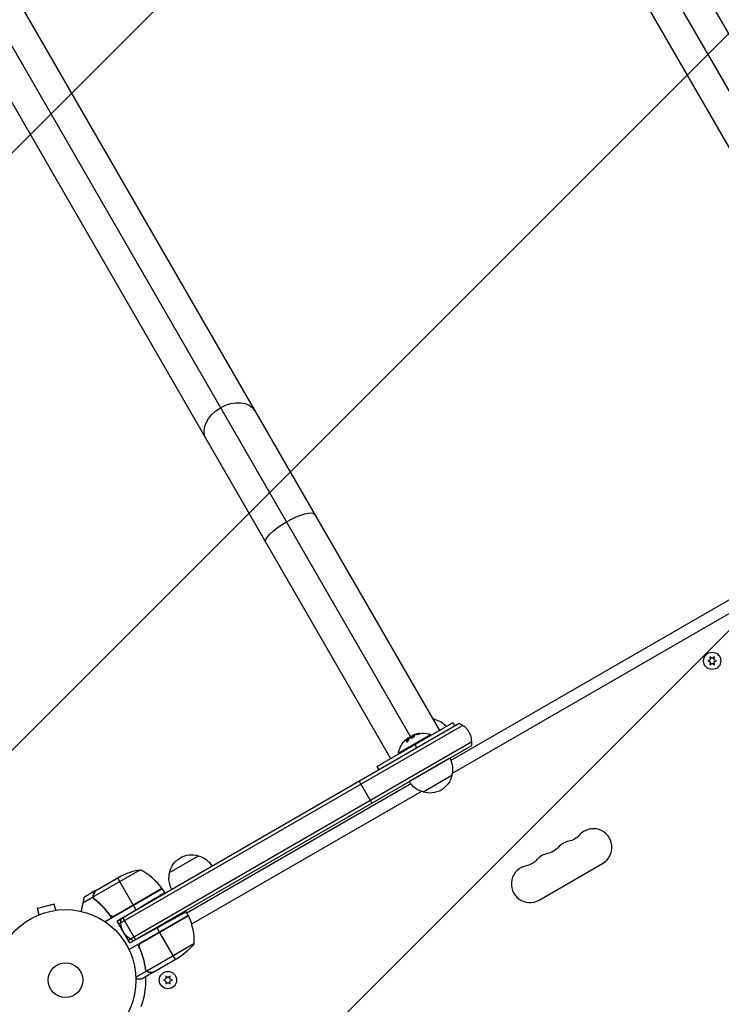
# Model space of a CAD drawing. Units: millimetres. Extents: x -4875 to 5663, y -3692 to 4503.
# Drawn here: x 1048 to 1575, y 1064 to 1804 of the extents above; entities that cross this region are included whole.
import ezdxf

# ---------------------------------------------------------------- set-up
doc = ezdxf.new("R2010")
doc.units = ezdxf.units.MM
doc.header["$LTSCALE"] = 20
doc.linetypes.add('HIDDEN', pattern=[9.525, 6.35, -3.175])
doc.layers.add('2d', color=230, linetype='Continuous')
doc.layers.add('AS-Free_Space_Hatch', color=31, linetype='HIDDEN')

msp = doc.modelspace()

# ---------------------------------------------------------------- hatches: boundary and pattern name
at = {"layer": 'AS-Free_Space_Hatch'}
h = msp.add_hatch(dxfattribs=at)
h.set_pattern_fill('ANSI31', color=256, scale=100)
h.set_pattern_definition([(225, (-19, 1541), (224.506, -224.506), [])])
edge = h.paths.add_edge_path()
edge.add_line((1540.82, 3369.3), (2416.55, 1852.5))
edge.add_arc((1550.52, 1352.5), 1000, -32.7517, 30, ccw=False)
edge.add_arc((1550.52, 270.5), 1000, 30, 32.75161, ccw=False)
edge.add_arc((1550.52, 270.5), 1000, 27.91416, 30, ccw=False)
edge.add_line((2434.17, 738.65), (2559.25, 510.64))
edge.add_line((2559.25, 510.64), (3857.08, 169.43))
edge.add_arc((3618.24, -801.63), 1000, 30, 76.18153, ccw=False)
edge.add_arc((3618.24, -801.63), 1000, -105.55207, 30, ccw=False)
edge.add_line((3350.12, -1765.02), (2705.51, -1585.62))
edge.add_line((2705.51, -1585.62), (2042.22, -1407.89))
edge.add_arc((2629.82, 603.34), 2095.3, 211.7064, 253.71384, ccw=False)
edge.add_line((847.23, -497.89), (707.09, -266.75))
edge.add_arc((1550.52, 270.5), 1000, 210, 212.49635, ccw=False)
edge.add_arc((1550.52, 270.5), 1000, 207.44037, 210, ccw=False)
edge.add_arc((-19, 541), 1000, 270, 313.00239, ccw=False)
edge.add_line((-19, -459), (-2874.98, -459))
edge.add_arc((-2874.98, 541), 1000, 90, 270, ccw=False)
edge.add_line((-2874.98, 1541), (-19, 1541))
edge.add_arc((-19, 541), 1000, 70.09358, 90, ccw=False)
edge.add_line((321.48, 1481.25), (-191.23, 2369.3))
edge.add_arc((674.79, 2869.3), 1000, 30, 210, ccw=False)

# ---------------------------------------------------------------- linework, layer by layer
at = {"layer": '2d'}
for p, q in [((859.05, 3000.16), (1730.97, 1489.94)), ((888.01, 2992.4), (1752.73, 1494.65)), ((851.29, 2971.2), (1716.02, 1473.45)), ((469.34, 2775.16), (1341.27, 1264.94)), ((498.3, 2767.4), (1363.03, 1269.65)), ((461.58, 2746.2), (1326.31, 1248.45)), ((1731.34, 1454.59), (1371.7, 1246.95)), ((1739.23, 1448.87), (1372.71, 1237.26)), ((1566.47, 1324.87), (1566.65, 1322.84)), ((1568.14, 1323.7), (1566.47, 1324.87)), ((1569.82, 1324.87), (1568.14, 1323.7)), ((1569.64, 1322.84), (1569.82, 1324.87)), ((1566.65, 1322.84), (1564.79, 1321.97)), ((1564.79, 1321.97), (1566.65, 1321.11)), ((1566.65, 1321.11), (1566.47, 1319.07)), ((1566.47, 1319.07), (1568.14, 1320.24)), ((1568.14, 1320.24), (1569.82, 1319.07)), ((1571.49, 1321.97), (1569.64, 1322.84)), ((1569.64, 1321.11), (1571.49, 1321.97)), ((1569.82, 1319.07), (1569.64, 1321.11)), ((1377.87, 1274.76), (1120.82, 1126.35)), ((1122.07, 1124.19), (1380.55, 1273.42)), ((1358.52, 1277.45), (1359.65, 1278.1)), ((1373.25, 1275.55), (1374.74, 1272.95)), ((1356.54, 1266.48), (1332.29, 1252.48)), ((1342.48, 1265.7), (1342.53, 1265.6)), ((1343.26, 1266.14), (1343.35, 1265.98)), ((1344.04, 1266.45), (1344.14, 1266.27)), ((1347.38, 1267.24), (1347.48, 1267.07)), ((1356.79, 1266.05), (1356.54, 1266.48)), ((1129.07, 1112.07), (1387.55, 1261.3)), ((1130.32, 1109.9), (1387.37, 1258.3)), ((1338.25, 1261.39), (1338.35, 1261.22)), ((1339.19, 1263.5), (1339.19, 1263.5)), ((1339.41, 1263.78), (1339.51, 1263.61)), ((1339.48, 1263.9), (1339.58, 1263.73)), ((1341.5, 1264.53), (1341.5, 1264.53)), ((1341.68, 1264.71), (1341.78, 1264.54)), ((1344.67, 1259.05), (1346.16, 1256.45)), ((1332.54, 1252.05), (1332.29, 1252.48)), ((1370.82, 1248.75), (1340.51, 1231.25)), ((1316.09, 1242.55), (1317.58, 1239.95)), ((1372.49, 1235.85), (1350.84, 1223.35)), ((1341.63, 1229.59), (1173.28, 1132.39)), ((1302.86, 1231.45), (1312.36, 1215)), ((1349.52, 1223.87), (1176.69, 1124.08)), ((1160.29, 1163), (1181.94, 1175.5)), ((1438.15, 1142.13), (1485.78, 1169.63)), ((1138.28, 1165.01), (1102.87, 1144.57)), ((1104.83, 1149.45), (1123.81, 1160.41)), ((1121.07, 1158.83), (1132.97, 1138.22)), ((1104.66, 1149.35), (1096.17, 1144.45)), ((1154.72, 1150.54), (1111.85, 1125.79)), ((1154.52, 1150.86), (1118.29, 1129.94)), ((1119.24, 1130.29), (1154.62, 1150.71)), ((1154.72, 1150.54), (1156.36, 1147.71)), ((1102.71, 1144.36), (1095.06, 1139.94)), ((1102.71, 1144.36), (1103.58, 1142.85)), ((1103.03, 1146.54), (1103.1, 1146.43)), ((1106.32, 1140.84), (1106.64, 1140.3)), ((1106.82, 1140.4), (1106.82, 1140.4)), ((1073.42, 1139.13), (1060.87, 1135.76)), ((1062.11, 1131.13), (1060.87, 1135.76)), ((1074.66, 1134.49), (1073.42, 1139.13)), ((1076.12, 1134.67), (1076.17, 1134.69)), ((1076.17, 1134.69), (1076.17, 1134.68)), ((1120.82, 1126.35), (1134.93, 1134.83)), ((1133.07, 1138.04), (1134.93, 1134.83)), ((1174.28, 1130.66), (1172.71, 1133.39)), ((1060.71, 1130.54), (1060.76, 1130.56)), ((1060.71, 1130.54), (1060.71, 1130.54)), ((1130.32, 1109.9), (1120.82, 1126.35)), ((1125.15, 1128.85), (1134.65, 1112.4)), ((1174.28, 1130.66), (1129.77, 1104.96)), ((1174.45, 1130.33), (1138.22, 1109.41)), ((1139, 1110.06), (1174.38, 1130.49)), ((1130.32, 1109.9), (1150.84, 1121.27)), ((1152.63, 1118.16), (1150.84, 1121.27)), ((1164.63, 1097.38), (1152.73, 1117.99)), ((1138.12, 1105.39), (1137.24, 1106.91)), ((1178.59, 1109.19), (1143.18, 1088.75)), ((1167.37, 1098.96), (1148.39, 1088)), ((1142.92, 1088.71), (1134.96, 1084.11)), ((1148.22, 1087.9), (1139.73, 1083)), ((1141.68, 1093.6), (1141.37, 1094.14)), ((1142.92, 1088.71), (1142.05, 1090.22)), ((1142.56, 1089.5), (1142.56, 1089.5)), ((1144.97, 1087.9), (1144.91, 1088.01)), ((1148.22, 1087.9), (1148.16, 1088)), ((1157.5, 1082.86), (1155.65, 1082)), ((1155.65, 1082), (1157.5, 1081.14)), ((1157.32, 1084.9), (1157.5, 1082.86)), ((1159, 1083.73), (1157.32, 1084.9)), ((1157.5, 1081.14), (1157.32, 1079.1)), ((1160.67, 1084.9), (1159, 1083.73)), ((1160.5, 1082.86), (1160.67, 1084.9)), ((1162.35, 1082), (1160.5, 1082.86)), ((1160.5, 1081.14), (1162.35, 1082)), ((1160.67, 1079.1), (1160.5, 1081.14)), ((1157.32, 1079.1), (1159, 1080.27)), ((1159, 1080.27), (1160.67, 1079.1))]:
    msp.add_line(p, q, dxfattribs=at)
for centre, radius in [((1568.14, 1321.97), 6.5), ((1082, 1082), 53), ((1082, 1082), 13), ((1159, 1082), 6.5)]:
    msp.add_circle(centre, radius, dxfattribs=at)
at = {"layer": '2d', "extrusion": (0, 0, -1)}
for centre, radius, start, end in [((-1354.58, 1261.87), 17, 101.21021, 107.33207), ((-1355.35, 1261.54), 17, 104.1865, 139.20324), ((-1350.43, 1249.06), 18.33, 53.53412, 66.95111), ((-1350.33, 1249.24), 18.33, 67.62765, 109.80954), ((-1350.33, 1249.24), 18.33, 10.19046, 42.27849), ((-1350.43, 1249.06), 18.33, 52.47278, 52.47297), ((-1356.01, 1240.41), 17, 150.6413, 195.8135), ((-1355.91, 1239.58), 17, 192.66793, 287.33207), ((-1355.14, 1239.91), 17, 284.1865, 329.3587), ((-1457.61, 1200.08), 14, 220.89011, 259.10989), ((-1176.88, 1159.27), 17, 12.66793, 107.33207), ((-1441.74, 1190.92), 14, 220.89011, 259.10989), ((-1177.64, 1158.94), 17, 104.1865, 149.3587), ((-1425.86, 1181.75), 14, 220.89011, 259.10989), ((-1146.02, 1115.61), 50, 63.62431, 81.1002), ((-1176.78, 1158.44), 17, 330.6413, 15.8135), ((-1152.11, 1149.07), 3, 143.52721, 146.80878), ((-1138.56, 1125.63), 15, 290.70352, 9.29645), ((-1171.7, 1129.13), 3, 153.19122, 156.47279), ((-1128.61, 1110.37), 50, 156.47279, 181.34969), ((-1139.68, 1140.59), 50, 218.8998, 236.37569), ((-1082, 1082), 60.2, 177.71775, 199.56831)]:
    msp.add_arc(centre, radius, start, end, dxfattribs=at)
at = {"layer": '2d'}
for centre, radius, start, end in [((1372.56, 1260.73), 15, 350.70352, 69.29648), ((1478.78, 1181.76), 14, 300, 139.10989), ((1462.9, 1172.59), 14, 100.89011, 139.10989), ((1447.03, 1163.42), 14, 100.89011, 139.10989), ((1114.31, 1121.13), 50, 36.47279, 61.34969), ((1431.15, 1154.26), 14, 100.89011, 300)]:
    msp.add_arc(centre, radius, start, end, dxfattribs=at)
at = {"layer": '2d', "extrusion": (0, 0, -1)}
for centre, major_axis, ratio, start_param, end_param in [((1205.99, 1499.24), (18.36, 10.6), 0.707107, -1.570796, 0), ((1205.99, 1499.24), (18.36, 10.6), 0.707107, 3.141593, 4.712389), ((1250.82, 1421.6), (18.36, 10.6), 0.258819, 4.712389, 6.283185), ((1250.82, 1421.6), (18.36, 10.6), 0.258819, 3.141593, 4.712389), ((1349.86, 1248.97), (-9.13, 15.82), 0.928039, 0.201333, 0.370784), ((1350.21, 1249.17), (-9.15, 15.85), 0.987688, -0.305725, -0.202338)]:
    msp.add_ellipse(centre, major_axis=major_axis, ratio=ratio, start_param=start_param, end_param=end_param, dxfattribs=at)
at = {"layer": '2d'}
for points, weights in [([(1344.67, 1259.05), (1358.96, 1267.3), (1373.25, 1275.55), (1373.25, 1275.55)], [1, 0.666666666667, 0.5, 0.5]), ([(1316.09, 1242.55), (1316.09, 1242.55), (1330.38, 1250.8), (1344.67, 1259.05)], [0.5, 0.5, 0.666666666667, 1]), ([(1103.03, 1146.54), (1104.11, 1148.4), (1104.66, 1149.35), (1104.66, 1149.35)], [1, 0.989183671007, 0.983775506511, 0.983775506511]), ([(1134.93, 1134.83), (1147.48, 1142.37), (1156.36, 1147.71), (1156.36, 1147.71)], [1, 0.804737854124, 0.804737854124, 1]), ([(1095.06, 1139.94), (1094.6, 1137.92), (1094.13, 1135.84), (1093.65, 1133.7)], [1, 0.998736530468, 0.998421339256, 0.999054426363]), ([(1096.01, 1144.18), (1095.9, 1143.67), (1095.58, 1142.25), (1095.06, 1139.94)], [1, 0.993048408402, 0.993048408402, 1]), ([(1150.84, 1121.27), (1163.65, 1128.37), (1172.71, 1133.39), (1172.71, 1133.39)], [1, 0.804737854124, 0.804737854124, 1]), ([(1144.97, 1087.9), (1147.13, 1087.9), (1148.22, 1087.9), (1148.22, 1087.9)], [1, 0.989183671007, 0.983775506511, 0.983775506511])]:
    msp.add_rational_spline(points, weights, degree=3, dxfattribs=at)
for points in [[(1340.96, 1264.47), (1341.69, 1265.04), (1342.47, 1265.53), (1343.29, 1265.95)], [(1343.26, 1266.14), (1342.74, 1265.93), (1342.44, 1265.76), (1342.48, 1265.7)], [(1343.35, 1266.19), (1343.32, 1266.17), (1343.29, 1266.16), (1343.26, 1266.14)], [(1344.04, 1266.45), (1343.8, 1266.36), (1343.57, 1266.27), (1343.35, 1266.19)], [(1343.62, 1266.09), (1343.7, 1266.11), (1343.77, 1266.14), (1343.84, 1266.16)], [(1347.38, 1267.24), (1346.23, 1267.09), (1345.12, 1266.83), (1344.04, 1266.45)], [(1338.1, 1262.88), (1338.51, 1263.25), (1338.91, 1263.57), (1339.22, 1263.78)], [(1339.41, 1263.78), (1338.89, 1263.16), (1338.5, 1262.36), (1338.25, 1261.39)], [(1338.35, 1261.22), (1338.33, 1261.16), (1338.33, 1261.1), (1338.33, 1261.05)], [(1338.98, 1263.18), (1338.98, 1263.18), (1338.98, 1263.18), (1338.98, 1263.18)], [(1339.22, 1263.53), (1339.22, 1263.53), (1339.22, 1263.53), (1339.22, 1263.53)], [(1339.36, 1263.72), (1339.36, 1263.72), (1339.36, 1263.72), (1339.36, 1263.72)], [(1339.96, 1262.34), (1340.17, 1263.13), (1340.47, 1263.81), (1340.86, 1264.37)], [(1104.71, 1149.25), (1104.76, 1149.33), (1104.8, 1149.4), (1104.83, 1149.45)], [(1096.01, 1144.18), (1096.12, 1144.36), (1096.17, 1144.45), (1096.17, 1144.45)], [(1102.87, 1144.57), (1102.84, 1144.7), (1102.83, 1144.84), (1102.82, 1144.97)], [(1103.2, 1143.68), (1103.21, 1143.67), (1103.21, 1143.67), (1103.21, 1143.66)], [(1103.21, 1143.65), (1103.21, 1143.66), (1103.21, 1143.66), (1103.21, 1143.66)], [(1103.21, 1143.65), (1103.21, 1143.66), (1103.21, 1143.66), (1103.21, 1143.66)], [(1103.96, 1142.79), (1103.65, 1143.04), (1103.4, 1143.33), (1103.21, 1143.65)], [(1115.32, 1131.1), (1115.14, 1131.35), (1114.95, 1131.61), (1114.76, 1131.86)], [(1118.29, 1129.94), (1118.62, 1130), (1118.94, 1130.12), (1119.24, 1130.29)], [(1138.22, 1109.41), (1138.44, 1109.67), (1138.7, 1109.89), (1139, 1110.06)], [(1142.33, 1090), (1142.27, 1090.19), (1142.22, 1090.38), (1142.19, 1090.58)], [(1142.56, 1089.5), (1142.47, 1089.66), (1142.39, 1089.83), (1142.33, 1090)], [(1142.56, 1089.5), (1142.53, 1089.56), (1142.5, 1089.61), (1142.47, 1089.67)], [(1142.56, 1089.5), (1142.56, 1089.5), (1142.57, 1089.5), (1142.57, 1089.49)], [(1142.58, 1089.48), (1142.57, 1089.48), (1142.57, 1089.49), (1142.57, 1089.49)], [(1143.18, 1088.75), (1142.94, 1088.96), (1142.74, 1089.2), (1142.58, 1089.48)], [(1143.51, 1088.5), (1143.39, 1088.57), (1143.28, 1088.66), (1143.18, 1088.75)], [(1148.39, 1088), (1148.33, 1088), (1148.25, 1088), (1148.16, 1088)]]:
    msp.add_open_spline(points, degree=3, dxfattribs=at)
for points, knots in [([(1344.11, 1264.87), (1344.38, 1265.12), (1344.49, 1265.34), (1344.41, 1265.63), (1344.21, 1265.71), (1343.61, 1265.67), (1343.19, 1265.56), (1342.35, 1265.2), (1341.95, 1264.95), (1341.68, 1264.71)], [0, 0, 0, 0, 0.125, 0.125, 0.25, 0.25, 0.375, 0.375, 0.5, 0.5, 0.5, 0.5]), ([(1344.46, 1265.44), (1344.44, 1265.45), (1344.41, 1265.47), (1344.36, 1265.49), (1344.33, 1265.49), (1344.28, 1265.51), (1344.25, 1265.51), (1344.16, 1265.52), (1344.09, 1265.52), (1343.93, 1265.51), (1343.85, 1265.5), (1343.67, 1265.47), (1343.58, 1265.45), (1343.39, 1265.4), (1343.29, 1265.37), (1343.08, 1265.29), (1342.98, 1265.25), (1342.66, 1265.12), (1342.46, 1265.01), (1342.18, 1264.83), (1342.09, 1264.78), (1341.92, 1264.66), (1341.85, 1264.6), (1341.78, 1264.54)], [0.1674502, 0.1674502, 0.1674502, 0.1674502, 0.1875, 0.1875, 0.203125, 0.203125, 0.21875, 0.21875, 0.25, 0.25, 0.28125, 0.28125, 0.3125, 0.3125, 0.34375, 0.34375, 0.375, 0.375, 0.4375, 0.4375, 0.46875, 0.46875, 0.5, 0.5, 0.5, 0.5]), ([(1343.29, 1265.95), (1343.34, 1265.97), (1343.39, 1265.99), (1343.44, 1266.02), (1343.49, 1266.04), (1343.54, 1266.06), (1343.59, 1266.08), (1343.6, 1266.08), (1343.61, 1266.08), (1343.62, 1266.09)], [0, 0, 0, 0, 0.444984, 0.444984, 0.444984, 0.890124, 0.890124, 0.890124, 1, 1, 1, 1]), ([(1344.14, 1266.27), (1344.08, 1266.25), (1344.02, 1266.23), (1343.9, 1266.19), (1343.84, 1266.16), (1343.78, 1266.14), (1343.78, 1266.14), (1343.78, 1266.14)], [0, 0, 0, 0, 0.2166442, 0.2166442, 0.4332885, 0.4332885, 0.4445146, 0.4445146, 0.4445146, 0.4445146]), ([(1347.48, 1267.07), (1347.32, 1267.05), (1347.17, 1267.03), (1346.96, 1266.99), (1346.86, 1266.98), (1346.74, 1266.96), (1346.69, 1266.95), (1346.66, 1266.94), (1346.64, 1266.94), (1346.55, 1266.92), (1346.44, 1266.9), (1346.32, 1266.88), (1346.27, 1266.87), (1346.24, 1266.86), (1346.22, 1266.86), (1346.13, 1266.84), (1346.02, 1266.81), (1345.9, 1266.79), (1345.85, 1266.78), (1345.82, 1266.77), (1345.8, 1266.76), (1345.71, 1266.74), (1345.6, 1266.72), (1345.48, 1266.69), (1345.43, 1266.67), (1345.4, 1266.66), (1345.38, 1266.66), (1345.29, 1266.64), (1345.19, 1266.61), (1345.07, 1266.57), (1345.02, 1266.56), (1344.99, 1266.55), (1344.97, 1266.54), (1344.88, 1266.52), (1344.78, 1266.49), (1344.66, 1266.45), (1344.6, 1266.43), (1344.58, 1266.42), (1344.56, 1266.42), (1344.55, 1266.42), (1344.4, 1266.37), (1344.27, 1266.32), (1344.14, 1266.27)], [0, 0, 0, 0, 0.125, 0.125, 0.1875, 0.21875, 0.234375, 0.234375, 0.25, 0.25, 0.3125, 0.34375, 0.359375, 0.359375, 0.375, 0.375, 0.4375, 0.46875, 0.484375, 0.484375, 0.5, 0.5, 0.5625, 0.59375, 0.609375, 0.609375, 0.625, 0.625, 0.6875, 0.71875, 0.734375, 0.734375, 0.75, 0.75, 0.8125, 0.84375, 0.859375, 0.867187, 0.867187, 0.875, 0.875, 1, 1, 1, 1]), ([(1346.66, 1266.78), (1346.8, 1266.8), (1346.94, 1266.82), (1347.07, 1266.85), (1347.21, 1266.87), (1347.35, 1266.9), (1347.48, 1266.93), (1347.61, 1266.96), (1347.73, 1266.99), (1347.83, 1267.02), (1347.92, 1267.05), (1348, 1267.08), (1348.06, 1267.11), (1348.11, 1267.14), (1348.15, 1267.16), (1348.17, 1267.18), (1348.18, 1267.2), (1348.18, 1267.22), (1348.16, 1267.24), (1348.14, 1267.25), (1348.1, 1267.26), (1348.04, 1267.27), (1347.98, 1267.28), (1347.9, 1267.28), (1347.81, 1267.28), (1347.72, 1267.27), (1347.6, 1267.26), (1347.48, 1267.25), (1347.45, 1267.25), (1347.41, 1267.24), (1347.38, 1267.24)], [0, 0, 0, 0, 0.117688, 0.117688, 0.117688, 0.23572, 0.23572, 0.23572, 0.348983, 0.348983, 0.348983, 0.453941, 0.453941, 0.453941, 0.55245, 0.55245, 0.55245, 0.649106, 0.649106, 0.649106, 0.748614, 0.748614, 0.748614, 0.85433, 0.85433, 0.85433, 0.967387, 0.967387, 0.967387, 1, 1, 1, 1]), ([(1348.04, 1267.1), (1347.99, 1267.1), (1347.93, 1267.1), (1347.75, 1267.1), (1347.61, 1267.08), (1347.48, 1267.07)], [0.8009892, 0.8009892, 0.8009892, 0.8009892, 0.875, 0.875, 1, 1, 1, 1]), ([(1338.25, 1261.39), (1338.23, 1261.31), (1338.22, 1261.23), (1338.24, 1261.17), (1338.26, 1261.11), (1338.3, 1261.06), (1338.35, 1261.04), (1338.41, 1261.01), (1338.48, 1261.01), (1338.57, 1261.02), (1338.64, 1261.03), (1338.74, 1261.06), (1338.83, 1261.11), (1338.92, 1261.15), (1339.01, 1261.21), (1339.1, 1261.27), (1339.19, 1261.33), (1339.28, 1261.4), (1339.36, 1261.48), (1339.44, 1261.56), (1339.53, 1261.64), (1339.6, 1261.72), (1339.67, 1261.81), (1339.74, 1261.91), (1339.8, 1261.99), (1339.86, 1262.09), (1339.9, 1262.19), (1339.93, 1262.27), (1339.94, 1262.29), (1339.95, 1262.32), (1339.96, 1262.34)], [0, 0, 0, 0, 0.123267, 0.123267, 0.123267, 0.246944, 0.246944, 0.246944, 0.364412, 0.364412, 0.364412, 0.469764, 0.469764, 0.469764, 0.565076, 0.565076, 0.565076, 0.656937, 0.656937, 0.656937, 0.751946, 0.751946, 0.751946, 0.854928, 0.854928, 0.854928, 0.968152, 0.968152, 0.968152, 1, 1, 1, 1]), ([(1339.51, 1263.61), (1339.49, 1263.59), (1339.47, 1263.56), (1339.45, 1263.53), (1339.43, 1263.51), (1339.42, 1263.5), (1339.4, 1263.47), (1339.38, 1263.44), (1339.35, 1263.4), (1339.34, 1263.39), (1339.33, 1263.38), (1339.32, 1263.37), (1339.29, 1263.33), (1339.26, 1263.29), (1339.22, 1263.22), (1339.2, 1263.19), (1339.17, 1263.15), (1339.16, 1263.13), (1339.15, 1263.12), (1339.15, 1263.11), (1339.12, 1263.07), (1339.09, 1263.02), (1339.05, 1262.95), (1339.03, 1262.92), (1339, 1262.88), (1338.99, 1262.86), (1338.99, 1262.85), (1338.98, 1262.84), (1338.95, 1262.79), (1338.92, 1262.72), (1338.87, 1262.63), (1338.85, 1262.59), (1338.84, 1262.57), (1338.83, 1262.56), (1338.83, 1262.55), (1338.8, 1262.49), (1338.77, 1262.42), (1338.73, 1262.33), (1338.71, 1262.28), (1338.7, 1262.26), (1338.69, 1262.25), (1338.69, 1262.24), (1338.67, 1262.18), (1338.64, 1262.11), (1338.6, 1262.01), (1338.58, 1261.96), (1338.57, 1261.94), (1338.57, 1261.93), (1338.56, 1261.92), (1338.54, 1261.86), (1338.51, 1261.78), (1338.48, 1261.68), (1338.47, 1261.63), (1338.46, 1261.6), (1338.45, 1261.59), (1338.41, 1261.46), (1338.38, 1261.34), (1338.35, 1261.22)], [0, 0, 0, 0, 0.03125, 0.046875, 0.046875, 0.0625, 0.0625, 0.09375, 0.109375, 0.117187, 0.117187, 0.125, 0.125, 0.1875, 0.1875, 0.21875, 0.234375, 0.242187, 0.242187, 0.25, 0.25, 0.3125, 0.3125, 0.34375, 0.359375, 0.367187, 0.367187, 0.375, 0.375, 0.4375, 0.46875, 0.484375, 0.492187, 0.492187, 0.5, 0.5, 0.5625, 0.59375, 0.609375, 0.617187, 0.617187, 0.625, 0.625, 0.6875, 0.71875, 0.734375, 0.742187, 0.742187, 0.75, 0.75, 0.8125, 0.84375, 0.859375, 0.859375, 0.875, 0.875, 1, 1, 1, 1]), ([(1339.22, 1263.78), (1339.29, 1263.82), (1339.35, 1263.86), (1339.39, 1263.88), (1339.43, 1263.9), (1339.46, 1263.91), (1339.47, 1263.91), (1339.49, 1263.9), (1339.49, 1263.89), (1339.47, 1263.86), (1339.46, 1263.84), (1339.44, 1263.81), (1339.41, 1263.78)], [0, 0, 0, 0, 0.26951, 0.26951, 0.26951, 0.539189, 0.539189, 0.539189, 0.809594, 0.809594, 0.809594, 1, 1, 1, 1]), ([(1339.58, 1263.73), (1339.58, 1263.72), (1339.58, 1263.71), (1339.57, 1263.69), (1339.56, 1263.68), (1339.54, 1263.65), (1339.53, 1263.63), (1339.51, 1263.61)], [0.6050512, 0.6050512, 0.6050512, 0.6050512, 0.75, 0.75, 0.875, 0.875, 1, 1, 1, 1]), ([(1339.8, 1263.99), (1339.78, 1263.99), (1339.77, 1263.98), (1339.75, 1263.97), (1339.68, 1263.93), (1339.6, 1263.88), (1339.52, 1263.83)], [0.4743292, 0.4743292, 0.4743292, 0.4743292, 0.5190116, 0.5190116, 0.5190116, 0.7114501, 0.7114501, 0.7114501, 0.7114501]), ([(1340.86, 1264.37), (1340.87, 1264.39), (1340.89, 1264.4), (1340.91, 1264.42), (1340.92, 1264.44), (1340.94, 1264.45), (1340.96, 1264.47)], [0, 0, 0, 0, 0.541586, 0.541586, 0.541586, 1, 1, 1, 1]), ([(1341.68, 1264.71), (1341.42, 1264.47), (1341.29, 1264.26), (1341.37, 1263.97), (1341.57, 1263.89), (1342.18, 1263.92), (1342.6, 1264.02), (1343.44, 1264.38), (1343.85, 1264.63), (1344.11, 1264.87)], [0.5, 0.5, 0.5, 0.5, 0.625, 0.625, 0.75, 0.75, 0.875, 0.875, 1, 1, 1, 1]), ([(1341.78, 1264.54), (1341.71, 1264.48), (1341.66, 1264.42), (1341.56, 1264.31), (1341.52, 1264.25), (1341.46, 1264.15), (1341.44, 1264.1), (1341.43, 1264.04), (1341.43, 1264.02), (1341.43, 1263.99), (1341.43, 1263.99), (1341.43, 1263.99)], [0.5, 0.5, 0.5, 0.5, 0.53125, 0.53125, 0.5625, 0.5625, 0.59375, 0.59375, 0.609375, 0.609375, 0.611517, 0.611517, 0.611517, 0.611517]), ([(1104.83, 1149.45), (1104.72, 1149.26), (1104.52, 1148.92), (1103.98, 1147.97), (1103.63, 1147.37), (1103.21, 1146.65)], [0, 0, 0, 0, 0.00517024, 0.00517024, 0.01034048, 0.01034048, 0.01034048, 0.01034048]), ([(1103.03, 1146.54), (1102.92, 1146.35), (1102.84, 1146.16), (1102.75, 1145.89), (1102.73, 1145.79), (1102.7, 1145.66), (1102.69, 1145.61), (1102.67, 1145.52), (1102.66, 1145.48), (1102.63, 1145.26), (1102.63, 1145.08), (1102.64, 1144.72), (1102.67, 1144.54), (1102.71, 1144.36)], [0, 0, 0, 0, 0.25, 0.25, 0.375, 0.375, 0.4375, 0.4375, 0.5, 0.5, 0.75, 0.75, 1, 1, 1, 1]), ([(1102.65, 1145.34), (1102.65, 1145.37), (1102.65, 1145.4), (1102.67, 1145.51), (1102.68, 1145.59), (1102.7, 1145.67)], [0.45894, 0.45894, 0.45894, 0.45894, 0.5, 0.5, 0.6098432, 0.6098432, 0.6098432, 0.6098432]), ([(1102.71, 1144.36), (1102.79, 1144.03), (1102.92, 1143.72), (1103.19, 1143.3), (1103.29, 1143.16), (1103.52, 1142.9), (1103.65, 1142.79), (1103.78, 1142.68)], [0, 0, 0, 0, 0.001155976, 0.001155976, 0.001733964, 0.001733964, 0.002311952, 0.002311952, 0.002311952, 0.002311952]), ([(1103.21, 1146.65), (1103.13, 1146.5), (1103.06, 1146.36), (1102.95, 1146.08), (1102.91, 1145.94), (1102.82, 1145.52), (1102.8, 1145.25), (1102.82, 1144.97)], [0, 0, 0, 0, 0.001089402, 0.001089402, 0.002178803, 0.002178803, 0.004357607, 0.004357607, 0.004357607, 0.004357607]), ([(1103.2, 1143.68), (1103.12, 1143.81), (1103.06, 1143.96), (1102.95, 1144.26), (1102.9, 1144.41), (1102.87, 1144.57)], [0.001328787, 0.001328787, 0.001328787, 0.001328787, 0.001872455, 0.001872455, 0.002416124, 0.002416124, 0.002416124, 0.002416124]), ([(1116.8, 1128.65), (1114.93, 1131.46), (1112.88, 1134.01), (1110.15, 1136.94), (1109.59, 1137.51), (1108.46, 1138.62), (1107.89, 1139.17), (1106.15, 1140.76), (1104.97, 1141.75), (1103.78, 1142.68)], [0, 0, 0, 0, 0.0100259, 0.0100259, 0.01253237, 0.01253237, 0.01503885, 0.01503885, 0.0200518, 0.0200518, 0.0200518, 0.0200518]), ([(1115.32, 1131.1), (1113.61, 1133.42), (1111.79, 1135.54), (1107.99, 1139.42), (1106.01, 1141.19), (1103.96, 1142.79)], [0, 0, 0, 0, 0.00859307, 0.00859307, 0.01718614, 0.01718614, 0.01718614, 0.01718614]), ([(1118.29, 1129.94), (1118.01, 1129.88), (1117.73, 1129.87), (1117.31, 1129.91), (1117.17, 1129.94), (1116.9, 1130), (1116.76, 1130.04), (1116.38, 1130.2), (1116.13, 1130.34), (1115.69, 1130.68), (1115.49, 1130.88), (1115.32, 1131.1)], [0.001013661, 0.001013661, 0.001013661, 0.001013661, 0.001852653, 0.001852653, 0.002272148, 0.002272148, 0.002691644, 0.002691644, 0.003530636, 0.003530636, 0.004369628, 0.004369628, 0.004369628, 0.004369628]), ([(1136.37, 1108.77), (1137.86, 1105.74), (1139.05, 1102.69), (1140.21, 1098.86), (1140.43, 1098.09), (1140.83, 1096.56), (1141.01, 1095.79), (1141.52, 1093.49), (1141.79, 1091.98), (1142, 1090.48)], [0, 0, 0, 0, 0.0100259, 0.0100259, 0.01253237, 0.01253237, 0.01503885, 0.01503885, 0.0200518, 0.0200518, 0.0200518, 0.0200518]), ([(1137.75, 1106.26), (1137.64, 1106.52), (1137.56, 1106.79), (1137.51, 1107.2), (1137.5, 1107.34), (1137.5, 1107.62), (1137.51, 1107.76), (1137.57, 1108.17), (1137.65, 1108.45), (1137.83, 1108.83), (1137.89, 1108.95), (1138.04, 1109.19), (1138.13, 1109.3), (1138.22, 1109.41)], [0, 0, 0, 0, 0.000839577, 0.000839577, 0.001259366, 0.001259366, 0.001679155, 0.001679155, 0.002518732, 0.002518732, 0.002938521, 0.002938521, 0.00335831, 0.00335831, 0.00335831, 0.00335831]), ([(1142.19, 1090.58), (1141.82, 1093.15), (1141.29, 1095.75), (1139.82, 1100.98), (1138.9, 1103.62), (1137.75, 1106.26)], [0, 0, 0, 0, 0.00859307, 0.00859307, 0.01718614, 0.01718614, 0.01718614, 0.01718614]), ([(1142.92, 1088.71), (1142.67, 1088.94), (1142.47, 1089.21), (1142.24, 1089.65), (1142.17, 1089.81), (1142.07, 1090.14), (1142.03, 1090.31), (1142, 1090.48)], [0, 0, 0, 0, 0.001155976, 0.001155976, 0.001733964, 0.001733964, 0.002311952, 0.002311952, 0.002311952, 0.002311952]), ([(1144.97, 1087.9), (1144.87, 1087.9), (1144.77, 1087.91), (1144.62, 1087.92), (1144.54, 1087.93), (1144.45, 1087.95), (1144.4, 1087.95), (1144.38, 1087.96), (1144.37, 1087.96), (1144.36, 1087.96), (1144.36, 1087.96), (1144.27, 1087.98), (1144.13, 1088.02), (1143.98, 1088.07), (1143.9, 1088.1), (1143.87, 1088.11), (1143.84, 1088.12), (1143.83, 1088.13), (1143.49, 1088.27), (1143.19, 1088.46), (1142.92, 1088.71)], [0, 0, 0, 0, 0.125, 0.125, 0.1875, 0.21875, 0.234375, 0.242187, 0.246094, 0.246094, 0.25, 0.25, 0.375, 0.4375, 0.46875, 0.484375, 0.484375, 0.5, 0.5, 1, 1, 1, 1]), ([(1143.51, 1088.5), (1143.74, 1088.35), (1143.98, 1088.23), (1144.39, 1088.1), (1144.53, 1088.06), (1144.83, 1088.01), (1144.99, 1088), (1145.16, 1088)], [0, 0, 0, 0, 0.00218234, 0.00218234, 0.003273511, 0.003273511, 0.004364681, 0.004364681, 0.004364681, 0.004364681]), ([(1145.16, 1088), (1145.99, 1088), (1146.69, 1088), (1147.78, 1088), (1148.17, 1088), (1148.39, 1088)], [0, 0, 0, 0, 0.00517024, 0.00517024, 0.01034048, 0.01034048, 0.01034048, 0.01034048]), ([(1134.99, 1083), (1135.33, 1083), (1135.65, 1083), (1136.37, 1083), (1136.75, 1083), (1137.28, 1083), (1137.52, 1083), (1137.79, 1083), (1137.9, 1083), (1137.97, 1083), (1138.01, 1083), (1139.17, 1083), (1139.73, 1083), (1139.73, 1083)], [0.0797893, 0.0797893, 0.0797893, 0.0797893, 0.125, 0.125, 0.1875, 0.1875, 0.21875, 0.234375, 0.2421875, 0.2421875, 0.25, 0.25, 0.5, 0.5, 0.5, 0.5])]:
    msp.add_open_spline(points, degree=3, knots=knots, dxfattribs=at)

doc.saveas('drawing.dxf')
